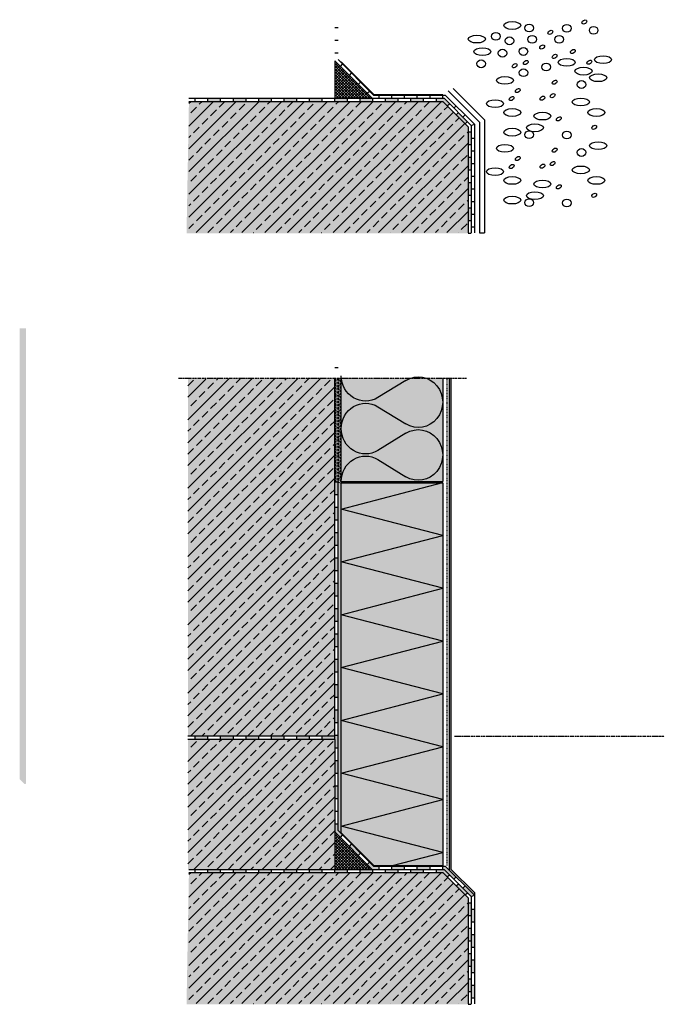
# Model space of a CAD drawing. Extents: x 2070 to 4112, y -11610 to -10822.
# Drawn here: x 2595 to 3103, y -11599 to -10822 of the extents above; entities that cross this region are included whole.
import ezdxf

# ---------------------------------------------------------------- set-up
doc = ezdxf.new("R2010")
doc.units = 0
doc.header["$LTSCALE"] = 0.1
for name, pattern in [('ACHSE', [18.5, 12, -3, 0.5, -3]), ('AUSGEZOGEN', [0]), ('STRICHLINIE', [10, 5, -5])]:
    doc.linetypes.add(name, pattern=pattern)
for name, color, linetype in [('ACHSEN', 1, 'ACHSE'), ('Armierung', 6, 'CONTINUOUS'), ('BEMASSUNG', 1, 'AUSGEZOGEN'), ('Dämmstoff Miwo', 6, 'CONTINUOUS'), ('DÄMMUNG', 1, 'CONTINUOUS'), ('SCHRAFFUR', 7, 'CONTINUOUS'), ('SICHTBARE', 7, 'CONTINUOUS'), ('XPS-Platte', 1, 'CONTINUOUS')]:
    doc.layers.add(name, color=color, linetype=linetype)

# ---------------------------------------------------------------- blocks, each defined once
blk = doc.blocks.new('DAEMM')
at = {"layer": 'DÄMMUNG'}
for p, q in [((0.2065, 0.362), (0.0435, 0.638)), ((0.4565, 0.638), (0.2935, 0.362))]:
    blk.add_line(p, q, dxfattribs=at)
for centre, radius, start, end in [((0.25, 0.76), 0.2398, 329.435, 210.565), ((-0.0001, 0.2399), 0.2399, 270.01525, 30.58025), ((0.5001, 0.2399), 0.2399, 149.41975, 269.98475)]:
    blk.add_arc(centre, radius, start, end, dxfattribs=at)
blk = doc.blocks.new('DAEMMh')
at = {"layer": 'DÄMMUNG', "linetype": 'Continuous'}
for p, q in [((0, 0), (0.25, 0.9998)), ((0.25, 0.9998), (0.5, 0))]:
    blk.add_line(p, q, dxfattribs=at)

msp = doc.modelspace()

# ---------------------------------------------------------------- hatches: boundary and pattern name
at = {"layer": 'SCHRAFFUR', "linetype": 'Continuous', "lineweight": -3}
h = msp.add_hatch(dxfattribs=at)
h.set_pattern_fill('NET', color=5, scale=27, angle=45, style=0)
edge = h.paths.add_edge_path()
edge.add_line((2843.6, -10854.61), (2873.07, -10884.03))
edge.add_line((2873.07, -10884.03), (2843.6, -10884.03))
edge.add_line((2843.6, -10884.03), (2843.6, -10854.56))
h = msp.add_hatch(dxfattribs=at)
h.set_pattern_fill('NET', color=5, scale=27, angle=45, style=0)
h.paths.add_polyline_path([(2843.6, -10854.56), (2843.6, -10884.03), (2873.07, -10884.03)])
at = {"layer": 'SCHRAFFUR', "linetype": 'Continuous'}
h = msp.add_hatch(color=254, dxfattribs=at)
h.dxf.hatch_style = 1
h.paths.add_polyline_path([(2728.6, -10886.53), (2928.6, -10886.53), (2948.6, -10906.53), (2948.6, -10990.49), (2726.71, -10990.49)])
at = {"layer": 'SCHRAFFUR', "lineweight": -3}
h = msp.add_hatch(dxfattribs=at)
h.set_pattern_fill('ANSI33', color=3, scale=2, style=0)
h.set_pattern_definition([(45, (0, 608.197), (-8.980256, 8.980256), []), (45, (8.98, 608.197), (-8.980256, 8.980256), [6.35, -3.175])])
h.paths.add_polyline_path([(2948.6, -10906.53), (2928.6, -10886.53), (2728.6, -10886.53), (2728.6, -10989.87), (2948.6, -10989.87)])
at = {"layer": 'SCHRAFFUR', "linetype": 'Continuous'}
h = msp.add_hatch(color=7, dxfattribs=at)
h.dxf.hatch_style = 1
h.paths.add_polyline_path([(2929.64, -10884.03), (2923.6, -10884.03), (2923.6, -10886.53), (2928.6, -10886.53), (2932.14, -10890.06), (2933.9, -10888.3)])
h.paths.add_polyline_path([(2913.6, -10884.03), (2903.6, -10884.03), (2903.6, -10886.53), (2913.6, -10886.53)])
h.paths.add_polyline_path([(2893.6, -10884.03), (2883.6, -10884.03), (2883.6, -10886.53), (2893.6, -10886.53)])
h.paths.add_polyline_path([(2873.6, -10884.03), (2863.6, -10884.03), (2863.6, -10886.53), (2873.6, -10886.53)])
h.paths.add_polyline_path([(2853.6, -10884.03), (2843.6, -10884.03), (2843.6, -10886.53), (2853.6, -10886.53)])
h.paths.add_polyline_path([(2833.6, -10884.03), (2823.6, -10884.03), (2823.6, -10886.53), (2833.6, -10886.53)])
h.paths.add_polyline_path([(2813.6, -10884.03), (2803.6, -10884.03), (2803.6, -10886.53), (2813.6, -10886.53)])
h.paths.add_polyline_path([(2793.6, -10884.03), (2783.6, -10884.03), (2783.6, -10886.53), (2793.6, -10886.53)])
h.paths.add_polyline_path([(2773.6, -10884.03), (2763.6, -10884.03), (2763.6, -10886.53), (2773.6, -10886.53)])
h.paths.add_polyline_path([(2753.6, -10884.03), (2743.6, -10884.03), (2743.6, -10886.53), (2753.6, -10886.53)])
h.paths.add_polyline_path([(2940.97, -10895.37), (2939.21, -10897.14), (2946.28, -10904.21), (2948.05, -10902.44)])
h.paths.add_polyline_path([(2951.1, -10910.49), (2948.6, -10910.49), (2948.6, -10920.49), (2951.1, -10920.49)])
h.paths.add_polyline_path([(2951.1, -10930.49), (2948.6, -10930.49), (2948.6, -10940.49), (2951.1, -10940.49)])
h.paths.add_polyline_path([(2951.1, -10950.49), (2948.6, -10950.49), (2948.6, -10960.49), (2951.1, -10960.49)])
h.paths.add_polyline_path([(2951.1, -10970.49), (2948.6, -10970.49), (2948.6, -10980.49), (2951.1, -10980.49)])
h = msp.add_hatch(dxfattribs=at)
h.set_pattern_fill('HEX', color=252, scale=0.23, style=0)
h.set_pattern_definition([(0, (-253.383, 39.6659), (0, 1.2648301), [0.73025, -1.4605]), (120, (-253.383, 39.6659), (-1.095375, -0.63241505), [0.73025, -1.4605]), (60, (-252.6527, 39.6659), (-1.095375, 0.63241505), [0.73025, -1.4605])])
h.paths.add_polyline_path([(2600.22, -11065.41), (2595.22, -11065.41), (2595.22, -11421.02), (2599.24, -11425.04), (2600.22, -11424.6)])
at = {"layer": 'SCHRAFFUR', "lineweight": -3}
h = msp.add_hatch(dxfattribs=at)
h.set_pattern_fill('ANSI33', color=3, scale=2, style=0)
h.paths.add_polyline_path([(2727.78, -11387.23), (2843.6, -11386.72), (2843.6, -11105.07), (2727.78, -11105.58)])
at = {"layer": 'SCHRAFFUR', "linetype": 'Continuous'}
h = msp.add_hatch(color=254, dxfattribs=at)
h.dxf.hatch_style = 1
h.paths.add_polyline_path([(2727.78, -11387.23), (2843.6, -11386.72), (2843.6, -11105.07), (2727.78, -11105.58)])
h = msp.add_hatch(dxfattribs=at)
h.set_pattern_fill('HEX', color=252, scale=0.23, style=0)
h.paths.add_polyline_path([(2848.6, -11186.23), (2846.1, -11186.72), (2843.6, -11186.72), (2843.6, -11105.07), (2848.6, -11105.07)])
at = {"layer": 'SCHRAFFUR', "linetype": 'ACHSE'}
h = msp.add_hatch(color=71, dxfattribs=at)
h.dxf.hatch_style = 1
h.paths.add_polyline_path([(2928.6, -11186.23), (2928.6, -11105.07), (2848.6, -11105.07), (2848.6, -11186.23)])
h = msp.add_hatch(color=253, dxfattribs=at)
h.dxf.hatch_style = 1
h.paths.add_polyline_path([(2935.1, -11105.07), (2933.6, -11105.07), (2933.6, -11492.65), (2953.6, -11512.65), (2953.6, -11510.53), (2935.1, -11492.03)])
at = {"layer": 'SCHRAFFUR', "linetype": 'Continuous'}
h = msp.add_hatch(color=7, dxfattribs=at)
h.dxf.hatch_style = 1
h.paths.add_polyline_path([(2846.1, -11186.72), (2843.6, -11186.72), (2843.6, -11196.72), (2846.1, -11196.72)])
h.paths.add_polyline_path([(2846.1, -11206.72), (2843.6, -11206.72), (2843.6, -11216.72), (2846.1, -11216.72)])
h.paths.add_polyline_path([(2846.1, -11226.72), (2843.6, -11226.72), (2843.6, -11236.72), (2846.1, -11236.72)])
h.paths.add_polyline_path([(2846.1, -11246.72), (2843.6, -11246.72), (2843.6, -11256.72), (2846.1, -11256.72)])
h.paths.add_polyline_path([(2846.1, -11266.72), (2843.6, -11266.72), (2843.6, -11276.72), (2846.1, -11276.72)])
h.paths.add_polyline_path([(2846.1, -11286.72), (2843.6, -11286.72), (2843.6, -11296.72), (2846.1, -11296.72)])
h.paths.add_polyline_path([(2846.1, -11306.72), (2843.6, -11306.72), (2843.6, -11316.72), (2846.1, -11316.72)])
h.paths.add_polyline_path([(2846.1, -11326.72), (2843.6, -11326.72), (2843.6, -11336.72), (2846.1, -11336.72)])
h.paths.add_polyline_path([(2846.1, -11346.72), (2843.6, -11346.72), (2843.6, -11356.72), (2846.1, -11356.72)])
h.paths.add_polyline_path([(2846.1, -11366.72), (2843.6, -11366.72), (2843.6, -11376.72), (2846.1, -11376.72)])
h.paths.add_polyline_path([(2846.1, -11386.72), (2843.6, -11386.72), (2843.6, -11387.23), (2843.6, -11389.73), (2843.6, -11396.72), (2846.1, -11396.72)])
h.paths.add_polyline_path([(2846.1, -11406.72), (2843.6, -11406.72), (2843.6, -11416.72), (2846.1, -11416.72)])
h.paths.add_polyline_path([(2846.1, -11426.72), (2843.6, -11426.72), (2843.6, -11436.72), (2846.1, -11436.72)])
h.paths.add_polyline_path([(2846.1, -11456.72), (2843.6, -11456.72), (2843.6, -11462.75), (2847.95, -11467.1), (2849.72, -11465.34), (2846.1, -11461.72)])
h.paths.add_polyline_path([(2856.79, -11472.41), (2855.02, -11474.17), (2862.09, -11481.25), (2863.86, -11479.48)])
h.paths.add_polyline_path([(2878.6, -11489.73), (2874.11, -11489.73), (2870.93, -11486.55), (2869.16, -11488.32), (2873.07, -11492.23), (2878.6, -11492.23)])
h.paths.add_polyline_path([(2898.6, -11489.73), (2888.6, -11489.73), (2888.6, -11492.23), (2898.6, -11492.23)])
h.paths.add_polyline_path([(2918.6, -11489.73), (2908.6, -11489.73), (2908.6, -11492.23), (2918.6, -11492.23)])
h.paths.add_polyline_path([(2930.67, -11489.73), (2928.6, -11489.73), (2928.6, -11492.23), (2929.64, -11492.23), (2937.44, -11500.03), (2939.21, -11498.26)])
h.paths.add_polyline_path([(2946.28, -11505.33), (2944.51, -11507.1), (2951.1, -11513.69), (2953.6, -11512.65)])
h.paths.add_polyline_path([(2953.6, -11523.69), (2951.1, -11523.69), (2951.1, -11533.69), (2953.6, -11533.69)])
h.paths.add_polyline_path([(2953.6, -11543.69), (2951.1, -11543.69), (2951.1, -11553.69), (2953.6, -11553.69)])
h.paths.add_polyline_path([(2953.6, -11563.69), (2951.1, -11563.69), (2951.1, -11573.69), (2953.6, -11573.69)])
h.paths.add_polyline_path([(2953.6, -11583.69), (2951.1, -11583.69), (2951.1, -11593.69), (2953.6, -11593.69)])
h = msp.add_hatch(dxfattribs=at)
h.set_pattern_fill('HEX', color=252, scale=0.23, style=0)
h.paths.add_polyline_path([(2848.6, -11187.23), (2846.1, -11186.72), (2846.1, -11461.72), (2848.25, -11463.87), (2848.6, -11463.51)])
at = {"layer": 'SCHRAFFUR', "linetype": 'ACHSE'}
h = msp.add_hatch(color=71, dxfattribs=at)
h.dxf.hatch_style = 1
h.paths.add_polyline_path([(2848.6, -11187.23), (2928.6, -11187.23), (2928.6, -11489.23), (2874.31, -11489.23), (2848.6, -11463.51)])
at = {"layer": 'SCHRAFFUR', "lineweight": -3}
h = msp.add_hatch(dxfattribs=at)
h.set_pattern_fill('ANSI33', color=3, scale=2, style=0)
h.paths.add_polyline_path([(2727.78, -11389.73), (2727.78, -11492.23), (2843.6, -11492.23), (2843.6, -11389.73)])
at = {"layer": 'SCHRAFFUR', "linetype": 'Continuous'}
h = msp.add_hatch(color=254, dxfattribs=at)
h.dxf.hatch_style = 1
h.paths.add_polyline_path([(2727.78, -11389.73), (2727.78, -11492.23), (2843.6, -11492.23), (2843.6, -11389.73)])
h = msp.add_hatch(color=7, dxfattribs=at)
h.dxf.hatch_style = 1
h.paths.add_polyline_path([(2843.6, -11387.23), (2833.6, -11387.23), (2833.6, -11389.73), (2843.6, -11389.73)])
h.paths.add_polyline_path([(2823.6, -11387.23), (2813.6, -11387.23), (2813.6, -11389.73), (2823.6, -11389.73)])
h.paths.add_polyline_path([(2803.6, -11387.23), (2793.6, -11387.23), (2793.6, -11389.73), (2803.6, -11389.73)])
h.paths.add_polyline_path([(2783.6, -11387.23), (2773.6, -11387.23), (2773.6, -11389.73), (2783.6, -11389.73)])
h.paths.add_polyline_path([(2763.6, -11387.23), (2753.6, -11387.23), (2753.6, -11389.73), (2763.6, -11389.73)])
h.paths.add_polyline_path([(2743.6, -11387.23), (2733.6, -11387.23), (2733.6, -11389.73), (2743.6, -11389.73)])
h = msp.add_hatch(color=7, dxfattribs=at)
h.dxf.hatch_style = 1
h.paths.add_polyline_path([(2929.64, -11492.23), (2923.6, -11492.23), (2923.6, -11494.73), (2928.6, -11494.73), (2932.14, -11498.26), (2933.9, -11496.49)])
h.paths.add_polyline_path([(2913.6, -11492.23), (2903.6, -11492.23), (2903.6, -11494.73), (2913.6, -11494.73)])
h.paths.add_polyline_path([(2893.6, -11492.23), (2883.6, -11492.23), (2883.6, -11494.73), (2893.6, -11494.73)])
h.paths.add_polyline_path([(2873.6, -11492.23), (2863.6, -11492.23), (2863.6, -11494.73), (2873.6, -11494.73)])
h.paths.add_polyline_path([(2853.6, -11492.23), (2843.6, -11492.23), (2843.6, -11494.73), (2853.6, -11494.73)])
h.paths.add_polyline_path([(2833.6, -11492.23), (2823.6, -11492.23), (2823.6, -11494.73), (2833.6, -11494.73)])
h.paths.add_polyline_path([(2813.6, -11492.23), (2803.6, -11492.23), (2803.6, -11494.73), (2813.6, -11494.73)])
h.paths.add_polyline_path([(2793.6, -11492.23), (2783.6, -11492.23), (2783.6, -11494.73), (2793.6, -11494.73)])
h.paths.add_polyline_path([(2773.6, -11492.23), (2763.6, -11492.23), (2763.6, -11494.73), (2773.6, -11494.73)])
h.paths.add_polyline_path([(2753.6, -11492.23), (2743.6, -11492.23), (2743.6, -11494.73), (2753.6, -11494.73)])
h.paths.add_polyline_path([(2940.97, -11503.56), (2939.21, -11505.33), (2946.28, -11512.4), (2948.05, -11510.64)])
h.paths.add_polyline_path([(2951.1, -11518.69), (2948.6, -11518.69), (2948.6, -11528.69), (2951.1, -11528.69)])
h.paths.add_polyline_path([(2951.1, -11538.69), (2948.6, -11538.69), (2948.6, -11548.69), (2951.1, -11548.69)])
h.paths.add_polyline_path([(2951.1, -11558.69), (2948.6, -11558.69), (2948.6, -11568.69), (2951.1, -11568.69)])
h.paths.add_polyline_path([(2951.1, -11578.69), (2948.6, -11578.69), (2948.6, -11588.69), (2951.1, -11588.69)])
h = msp.add_hatch(color=254, dxfattribs=at)
h.dxf.hatch_style = 1
h.paths.add_polyline_path([(2728.6, -11494.73), (2928.6, -11494.73), (2948.6, -11514.73), (2948.6, -11598.69), (2726.71, -11598.69)])
at = {"layer": 'SCHRAFFUR', "lineweight": -3}
h = msp.add_hatch(dxfattribs=at)
h.set_pattern_fill('ANSI33', color=3, scale=2, style=0)
h.paths.add_polyline_path([(2948.6, -11514.73), (2928.6, -11494.73), (2728.6, -11494.73), (2728.6, -11598.07), (2948.6, -11598.07)])
at = {"layer": 'SICHTBARE', "linetype": 'Continuous'}
h = msp.add_hatch(dxfattribs=at)
h.set_pattern_fill('ANSI37', color=1, scale=0.5)
h.paths.add_polyline_path([(2843.6, -10854.56), (2843.6, -10884.03), (2873.07, -10884.03)])
h = msp.add_hatch(dxfattribs=at)
h.set_pattern_fill('ANSI37', color=1, scale=0.5)
h.set_pattern_definition([(45, (0, -608.2444), (-1.12253202, 1.12253202), []), (135, (0, -608.2444), (-1.12253202, -1.12253202), [])])
h.paths.add_polyline_path([(2843.6, -11462.8), (2843.6, -11492.27), (2873.07, -11492.27)])

# ---------------------------------------------------------------- linework, layer by layer
at = {"layer": 'ACHSEN', "color": 1, "linetype": 'ACHSE'}
for p, q in [((2947.34, -11105.07), (2720.28, -11105.07)), ((2937.78, -11387.23), (3103.26, -11387.23))]:
    msp.add_line(p, q, dxfattribs=at)
at = {"layer": 'Armierung', "color": 6, "linetype": 'AUSGEZOGEN'}
for p, q in [((2933.6, -11105.07), (2933.6, -11492.65)), ((2935.1, -11105.07), (2935.1, -11492.03)), ((2935.1, -11492.03), (2953.6, -11510.53)), ((2953.6, -11510.53), (2953.6, -11512.65))]:
    msp.add_line(p, q, dxfattribs=at)
at = {"layer": 'BEMASSUNG', "color": 7, "linetype": 'Continuous'}
for p, q in [((2847.95, -10858.91), (2849.72, -10857.14)), ((2855.02, -10865.98), (2856.79, -10864.21)), ((2862.09, -10873.05), (2863.86, -10871.28)), ((2869.16, -10880.12), (2870.93, -10878.35)), ((2733.6, -10886.53), (2733.6, -10884.03)), ((2743.6, -10886.53), (2743.6, -10884.03)), ((2753.6, -10886.53), (2753.6, -10884.03)), ((2763.6, -10886.53), (2763.6, -10884.03)), ((2773.6, -10886.53), (2773.6, -10884.03)), ((2783.6, -10886.53), (2783.6, -10884.03)), ((2793.6, -10886.53), (2793.6, -10884.03)), ((2803.6, -10886.53), (2803.6, -10884.03)), ((2813.6, -10886.53), (2813.6, -10884.03)), ((2823.6, -10886.53), (2823.6, -10884.03)), ((2833.6, -10886.53), (2833.6, -10884.03)), ((2843.6, -10886.53), (2843.6, -10884.03)), ((2853.6, -10886.53), (2853.6, -10884.03)), ((2863.6, -10886.53), (2863.6, -10884.03)), ((2873.6, -10886.53), (2873.6, -10884.03)), ((2878.6, -10884.03), (2878.6, -10881.53)), ((2883.6, -10886.53), (2883.6, -10884.03)), ((2888.6, -10884.03), (2888.6, -10881.53)), ((2893.6, -10886.53), (2893.6, -10884.03)), ((2898.6, -10884.03), (2898.6, -10881.53)), ((2903.6, -10886.53), (2903.6, -10884.03)), ((2908.6, -10884.03), (2908.6, -10881.53)), ((2913.6, -10886.53), (2913.6, -10884.03)), ((2918.6, -10884.03), (2918.6, -10881.53)), ((2923.6, -10886.53), (2923.6, -10884.03)), ((2928.6, -10884.03), (2928.6, -10881.53)), ((2932.14, -10890.06), (2933.9, -10888.3)), ((2937.44, -10891.83), (2939.21, -10890.06)), ((2939.21, -10897.14), (2940.97, -10895.37)), ((2944.51, -10898.9), (2946.28, -10897.14)), ((2946.28, -10904.21), (2948.05, -10902.44)), ((2948.6, -10910.49), (2951.1, -10910.49)), ((2951.1, -10905.49), (2953.6, -10904.46)), ((2951.1, -10915.49), (2953.6, -10915.49)), ((2948.6, -10920.49), (2951.1, -10920.49)), ((2951.1, -10925.49), (2953.6, -10925.49)), ((2948.6, -10930.49), (2951.1, -10930.49)), ((2948.6, -10940.49), (2951.1, -10940.49)), ((2951.1, -10935.49), (2953.6, -10935.49)), ((2948.6, -10950.49), (2951.1, -10950.49)), ((2951.1, -10945.49), (2953.6, -10945.49)), ((2951.1, -10955.49), (2953.6, -10955.49)), ((2948.6, -10960.49), (2951.1, -10960.49)), ((2951.1, -10965.49), (2953.6, -10965.49)), ((2948.6, -10970.49), (2951.1, -10970.49)), ((2948.6, -10980.49), (2951.1, -10980.49)), ((2951.1, -10975.49), (2953.6, -10975.49)), ((2951.1, -10985.49), (2953.6, -10985.49)), ((2948.6, -10990.49), (2951.1, -10990.49)), ((2733.6, -11389.73), (2733.6, -11387.23)), ((2743.6, -11389.73), (2743.6, -11387.23)), ((2753.6, -11389.73), (2753.6, -11387.23)), ((2763.6, -11389.73), (2763.6, -11387.23)), ((2773.6, -11389.73), (2773.6, -11387.23)), ((2783.6, -11389.73), (2783.6, -11387.23)), ((2793.6, -11389.73), (2793.6, -11387.23)), ((2803.6, -11389.73), (2803.6, -11387.23)), ((2813.6, -11389.73), (2813.6, -11387.23)), ((2823.6, -11389.73), (2823.6, -11387.23)), ((2833.6, -11389.73), (2833.6, -11387.23)), ((2843.6, -11389.73), (2843.6, -11387.23)), ((2847.95, -11467.1), (2849.72, -11465.34)), ((2855.02, -11474.17), (2856.79, -11472.41)), ((2862.09, -11481.25), (2863.86, -11479.48)), ((2869.16, -11488.32), (2870.93, -11486.55)), ((2733.6, -11494.73), (2733.6, -11492.23)), ((2743.6, -11494.73), (2743.6, -11492.23)), ((2753.6, -11494.73), (2753.6, -11492.23)), ((2763.6, -11494.73), (2763.6, -11492.23)), ((2773.6, -11494.73), (2773.6, -11492.23)), ((2783.6, -11494.73), (2783.6, -11492.23)), ((2793.6, -11494.73), (2793.6, -11492.23)), ((2803.6, -11494.73), (2803.6, -11492.23)), ((2813.6, -11494.73), (2813.6, -11492.23)), ((2823.6, -11494.73), (2823.6, -11492.23)), ((2833.6, -11494.73), (2833.6, -11492.23)), ((2843.6, -11494.73), (2843.6, -11492.23)), ((2853.6, -11494.73), (2853.6, -11492.23)), ((2863.6, -11494.73), (2863.6, -11492.23)), ((2873.6, -11494.73), (2873.6, -11492.23)), ((2878.6, -11492.23), (2878.6, -11489.73)), ((2883.6, -11494.73), (2883.6, -11492.23)), ((2888.6, -11492.23), (2888.6, -11489.73)), ((2893.6, -11494.73), (2893.6, -11492.23)), ((2898.6, -11492.23), (2898.6, -11489.73)), ((2903.6, -11494.73), (2903.6, -11492.23)), ((2908.6, -11492.23), (2908.6, -11489.73)), ((2913.6, -11494.73), (2913.6, -11492.23)), ((2918.6, -11492.23), (2918.6, -11489.73)), ((2923.6, -11494.73), (2923.6, -11492.23)), ((2928.6, -11492.23), (2928.6, -11489.73)), ((2932.14, -11498.26), (2933.9, -11496.49)), ((2937.44, -11500.03), (2939.21, -11498.26)), ((2939.21, -11505.33), (2940.97, -11503.56)), ((2944.51, -11507.1), (2946.28, -11505.33)), ((2946.28, -11512.4), (2948.05, -11510.64)), ((2951.1, -11513.69), (2953.6, -11512.65)), ((2948.6, -11518.69), (2951.1, -11518.69)), ((2951.1, -11523.69), (2953.6, -11523.69)), ((2948.6, -11528.69), (2951.1, -11528.69)), ((2948.6, -11538.69), (2951.1, -11538.69)), ((2951.1, -11533.69), (2953.6, -11533.69)), ((2948.6, -11548.69), (2951.1, -11548.69)), ((2951.1, -11543.69), (2953.6, -11543.69)), ((2951.1, -11553.69), (2953.6, -11553.69)), ((2948.6, -11558.69), (2951.1, -11558.69)), ((2951.1, -11563.69), (2953.6, -11563.69)), ((2948.6, -11568.69), (2951.1, -11568.69)), ((2948.6, -11578.69), (2951.1, -11578.69)), ((2951.1, -11573.69), (2953.6, -11573.69)), ((2951.1, -11583.69), (2953.6, -11583.69)), ((2948.6, -11588.69), (2951.1, -11588.69)), ((2951.1, -11593.69), (2953.6, -11593.69)), ((2948.6, -11598.69), (2951.1, -11598.69))]:
    msp.add_line(p, q, dxfattribs=at)
at = {"layer": 'BEMASSUNG', "color": 4, "linetype": 'Continuous'}
for p, q in [((2928.6, -10886.53), (2948.6, -10906.53)), ((2948.6, -10906.53), (2948.6, -10990.25)), ((2843.6, -11389.73), (2843.6, -11492.23)), ((2928.6, -11494.73), (2948.6, -11514.73)), ((2948.6, -11514.73), (2948.6, -11598.44))]:
    msp.add_line(p, q, dxfattribs=at)
at = {"layer": 'DÄMMUNG', "linetype": 'Continuous'}
msp.add_line((2888.93, -11489.23), (2928.6, -11478.89), dxfattribs=at)
at = {"layer": 'SCHRAFFUR', "color": 1, "linetype": 'Continuous'}
msp.add_line((2846.1, -11186.72), (2848.6, -11187.23), dxfattribs=at)
at = {"layer": 'SCHRAFFUR', "color": 5, "lineweight": -3}
for centre, major_axis, ratio in [((2983.44, -10826.59), (6.74, 0), 0.454214), ((2996.72, -10828.59), (3.39, 0), 0.902792), ((3026.44, -10828.84), (3.39, 0), 0.902792), ((2955.49, -10837.34), (6.74, 0), 0.454214), ((2970.41, -10835.16), (3.39, 0), 0.902792), ((3047.59, -10830.42), (3.39, 0), 0.902792), ((2981.26, -10838.71), (3.39, 0), 0.902792), ((2999.22, -10837.53), (3.39, 0), 0.902792), ((3020.41, -10837.53), (3.39, 0), 0.902792), ((2959.91, -10847.28), (6.74, 0), 0.454214), ((2975.71, -10848.44), (3.39, 0), 0.902792), ((2992.19, -10847.1), (3.39, 0), 0.902792), ((2958.94, -10856.82), (3.39, 0), 0.902792), ((3010.25, -10859.36), (3.39, 0), 0.902792), ((3026.33, -10855.62), (6.74, 0), 0.454214), ((3054.96, -10853.52), (6.74, 0), 0.454214), ((2992.27, -10863.88), (3.39, 0), 0.902792), ((3039.6, -10862.62), (6.74, 0), 0.454214), ((3051.12, -10867.84), (6.74, 0), 0.454214), ((2977.69, -10869.93), (6.74, 0), 0.454214), ((3038.08, -10873.18), (3.39, 0), 0.902792), ((2969.84, -10888.3), (6.74, 0), 0.454214), ((3037.46, -10886.94), (6.74, 0), 0.454214), ((2983.44, -10895.24), (6.74, 0), 0.454214), ((3007.18, -10898.09), (6.74, 0), 0.454214), ((3049.72, -10895.24), (6.74, 0), 0.454214), ((3001.31, -10907.31), (6.74, 0), 0.454214), ((2983.44, -10910.76), (6.74, 0), 0.454214), ((2996.72, -10912.75), (3.39, 0), 0.902792), ((3026.44, -10913.01), (3.39, 0), 0.902792), ((3051.12, -10921.43), (6.74, 0), 0.454214), ((2977.69, -10923.51), (6.74, 0), 0.454214), ((3038.08, -10926.76), (3.39, 0), 0.902792), ((2969.84, -10941.89), (6.74, 0), 0.454214), ((3037.46, -10940.52), (6.74, 0), 0.454214), ((2983.44, -10948.82), (6.74, 0), 0.454214), ((3007.18, -10951.67), (6.74, 0), 0.454214), ((3049.72, -10948.82), (6.74, 0), 0.454214), ((3001.31, -10960.89), (6.74, 0), 0.454214), ((2983.44, -10964.34), (6.74, 0), 0.454214), ((2996.72, -10966.33), (3.39, 0), 0.902792), ((3026.44, -10966.59), (3.39, 0), 0.902792)]:
    msp.add_ellipse(centre, major_axis=major_axis, ratio=ratio, dxfattribs=at)
for centre in [(3040.3, -10823.85), (3013.49, -10832), (3006.99, -10843.57), (3016.86, -10850.98), (3031.24, -10847.15), (2985.34, -10858.35), (2994.1, -10855.81), (3044.24, -10855.59), (3016.86, -10871.36), (2987.78, -10877.95), (3015.26, -10881.93), (2982.97, -10884.24), (3007.21, -10883.95), (3020.13, -10900.28), (3048.04, -10906.97), (3016.86, -10924.94), (2987.78, -10931.53), (3015.26, -10935.51), (2982.97, -10937.82), (3007.21, -10937.53), (3020.13, -10953.86), (3048.04, -10960.56)]:
    msp.add_ellipse(centre, major_axis=(-1.74, -1.2), ratio=0.637164, start_param=-1.570796, end_param=4.712389, dxfattribs=at)
at = {"layer": 'SICHTBARE', "color": 7, "linetype": 'Continuous'}
for p, q in [((2846.1, -10828.52), (2843.6, -10828.52)), ((2846.1, -10838.52), (2843.6, -10838.52)), ((2846.1, -10848.52), (2843.6, -10848.52)), ((2932.81, -10878.02), (2957.6, -10902.8)), ((2936.81, -10876.36), (2961.6, -10901.14)), ((2929.64, -10884.03), (2951.1, -10905.49)), ((2930.67, -10881.53), (2953.6, -10904.46)), ((2957.6, -10902.8), (2957.6, -10990.25)), ((2961.6, -10901.14), (2961.6, -10990.25)), ((2951.1, -10905.49), (2951.1, -10990.25)), ((2953.6, -10904.46), (2953.6, -10990.25)), ((2846.1, -11096.72), (2843.6, -11096.72)), ((2846.1, -11186.72), (2843.6, -11186.72)), ((2846.1, -11196.72), (2843.6, -11196.72)), ((2846.1, -11206.72), (2843.6, -11206.72)), ((2846.1, -11216.72), (2843.6, -11216.72)), ((2846.1, -11226.72), (2843.6, -11226.72)), ((2846.1, -11236.72), (2843.6, -11236.72)), ((2846.1, -11246.72), (2843.6, -11246.72)), ((2846.1, -11256.72), (2843.6, -11256.72)), ((2846.1, -11266.72), (2843.6, -11266.72)), ((2846.1, -11276.72), (2843.6, -11276.72)), ((2846.1, -11286.72), (2843.6, -11286.72)), ((2846.1, -11296.72), (2843.6, -11296.72)), ((2846.1, -11306.72), (2843.6, -11306.72)), ((2846.1, -11316.72), (2843.6, -11316.72)), ((2846.1, -11326.72), (2843.6, -11326.72)), ((2846.1, -11336.72), (2843.6, -11336.72)), ((2846.1, -11346.72), (2843.6, -11346.72)), ((2846.1, -11356.72), (2843.6, -11356.72)), ((2846.1, -11366.72), (2843.6, -11366.72)), ((2846.1, -11376.72), (2843.6, -11376.72)), ((2846.1, -11386.72), (2843.6, -11386.72)), ((2846.1, -11396.72), (2843.6, -11396.72)), ((2846.1, -11406.72), (2843.6, -11406.72)), ((2846.1, -11416.72), (2843.6, -11416.72)), ((2846.1, -11426.72), (2843.6, -11426.72)), ((2846.1, -11436.72), (2843.6, -11436.72)), ((2846.1, -11446.72), (2843.6, -11446.72)), ((2846.1, -11456.72), (2843.6, -11456.72)), ((2929.64, -11492.23), (2951.1, -11513.69)), ((2930.67, -11489.73), (2953.6, -11512.65)), ((2951.1, -11513.69), (2951.1, -11598.44)), ((2953.6, -11512.65), (2953.6, -11598.44))]:
    msp.add_line(p, q, dxfattribs=at)
at = {"layer": 'SICHTBARE', "linetype": 'AUSGEZOGEN'}
for p, q in [((2843.6, -10854.56), (2873.07, -10884.03)), ((2843.6, -10854.61), (2843.6, -10884.03)), ((2846.1, -10853.52), (2874.11, -10881.53)), ((2728.6, -10884.03), (2929.64, -10884.03)), ((2874.11, -10881.53), (2930.67, -10881.53)), ((2846.1, -11461.72), (2846.1, -11186.72)), ((2843.6, -11387.23), (2727.78, -11387.23)), ((2843.6, -11389.73), (2727.78, -11389.73)), ((2843.6, -11462.75), (2873.07, -11492.23)), ((2843.6, -11462.8), (2843.6, -11492.23)), ((2846.1, -11461.72), (2874.11, -11489.73)), ((2728.6, -11492.23), (2929.64, -11492.23)), ((2874.11, -11489.73), (2930.67, -11489.73))]:
    msp.add_line(p, q, dxfattribs=at)
at = {"layer": 'SICHTBARE', "color": 4, "linetype": 'AUSGEZOGEN'}
for p, q in [((2728.6, -10886.53), (2928.6, -10886.53)), ((2843.6, -11387.23), (2843.6, -11105.07)), ((2728.6, -11494.73), (2928.6, -11494.73))]:
    msp.add_line(p, q, dxfattribs=at)
at = {"layer": 'SICHTBARE', "lineweight": -3}
msp.add_line((2957.6, -10990.25), (2961.6, -10990.25), dxfattribs=at)
at = {"layer": 'SICHTBARE', "color": 1, "linetype": 'Continuous'}
for p, q in [((2848.6, -11186.23), (2848.6, -11105.07)), ((2928.6, -11105.07), (2928.6, -11186.23)), ((2848.6, -11186.23), (2928.6, -11186.23)), ((2848.6, -11463.51), (2848.6, -11187.23)), ((2848.6, -11187.23), (2928.6, -11187.23)), ((2928.6, -11187.23), (2928.6, -11489.23)), ((2848.6, -11463.51), (2874.31, -11489.23)), ((2874.31, -11489.23), (2928.6, -11489.23))]:
    msp.add_line(p, q, dxfattribs=at)
at = {"layer": 'SICHTBARE', "color": 6, "linetype": 'STRICHLINIE'}
msp.add_line((2932.1, -11489.13), (2932.1, -11105.07), dxfattribs=at)
at = {"layer": 'XPS-Platte', "color": 1, "linetype": 'Continuous'}
for p, q in [((2848.6, -10855.31), (2874.31, -10881.03)), ((2874.31, -10881.03), (2928.6, -10881.03))]:
    msp.add_line(p, q, dxfattribs=at)

# ---------------------------------------------------------------- block references
at = {"layer": 'BEMASSUNG', "color": 7, "linetype": 'Continuous', "xscale": 83.3333333333333, "yscale": 80, "zscale": 83.3333333333333, "rotation": 90}
for p in [(2928.6, -11228.89), (2928.6, -11270.56), (2928.6, -11312.23), (2928.6, -11353.89), (2928.6, -11395.56), (2928.6, -11437.23), (2928.6, -11478.89)]:
    msp.add_blockref('DAEMMh', p, dxfattribs=at)
at = {"layer": 'Dämmstoff Miwo', "color": 3, "linetype": 'AUSGEZOGEN', "xscale": -83.3333333333333, "yscale": 80, "zscale": 83.3333333333333, "rotation": 270}
for p in [(2848.6, -11144.56), (2848.6, -11186.23)]:
    msp.add_blockref('DAEMM', p, dxfattribs=at)

doc.saveas('drawing.dxf')
